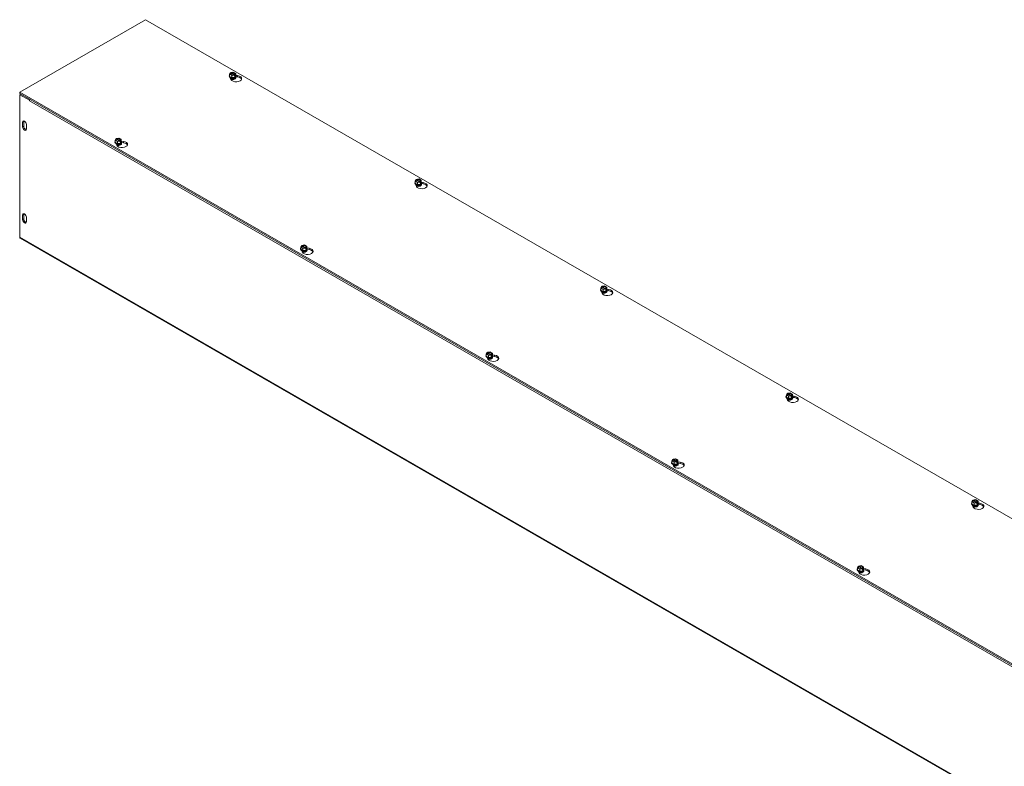
# Model space of a CAD drawing. Units: inches. Extents: x 7.6 to 90, y 2.8 to 55.7.
# Drawn here: x 72.2 to 81, y 46.4 to 53.1 of the extents above; entities that cross this region are included whole.
import ezdxf

# ---------------------------------------------------------------- set-up
doc = ezdxf.new("R2010")
doc.units = ezdxf.units.IN
doc.header["$LTSCALE"] = 5.5
doc.header["$MEASUREMENT"] = 0
doc.layers.add('Visible (ANSI)', color=7, linetype='Continuous', lineweight=5)
doc.layers.add('Visible Narrow (ANSI)', color=7, linetype='Continuous', lineweight=5)

msp = doc.modelspace()

# ---------------------------------------------------------------- linework, layer by layer
at = {"layer": 'Visible (ANSI)'}
for p, q in [((72.184, 52.4282), (73.3125, 53.0781)), ((73.3125, 53.0781), (89.98, 43.4799)), ((74.0666, 52.5702), (74.0666, 52.5719)), ((74.0699, 52.5876), (74.0765, 52.6018)), ((74.0899, 52.5761), (74.0699, 52.5876)), ((74.0699, 52.5692), (74.0699, 52.5876)), ((74.0899, 52.5576), (74.0699, 52.5692)), ((74.0814, 52.541), (74.0727, 52.5596)), ((74.079, 52.6004), (74.0765, 52.6018)), ((74.0795, 52.5519), (74.0795, 52.5525)), ((74.08, 52.6038), (74.1046, 52.6076)), ((74.08, 52.5991), (74.08, 52.6038)), ((74.08, 52.6038), (74.0824, 52.6024)), ((74.11, 52.5809), (74.081, 52.5976)), ((74.0845, 52.5996), (74.1135, 52.5829)), ((74.1146, 52.5799), (74.0899, 52.5761)), ((74.0899, 52.5576), (74.0899, 52.5761)), ((74.1173, 52.5618), (74.0899, 52.5576)), ((74.1046, 52.6076), (74.1246, 52.5961)), ((74.1146, 52.5799), (74.1121, 52.5813)), ((74.1146, 52.5703), (74.1146, 52.5799)), ((74.1146, 52.5743), (74.118, 52.5723)), ((74.1173, 52.5707), (74.1146, 52.5703)), ((74.115, 52.5519), (74.115, 52.5525)), ((74.1156, 52.5833), (74.118, 52.5819)), ((74.1246, 52.5776), (74.1173, 52.5618)), ((74.118, 52.5723), (74.1173, 52.5707)), ((74.1173, 52.5618), (74.1173, 52.5707)), ((74.1246, 52.5961), (74.118, 52.5819)), ((74.118, 52.5819), (74.118, 52.5723)), ((74.1246, 52.5776), (74.1246, 52.5961)), ((74.126, 52.578), (74.1415, 52.5757)), ((74.1415, 52.5638), (74.1271, 52.566)), ((74.128, 52.5702), (74.128, 52.5719)), ((88.8515, 42.83), (72.184, 52.4282)), ((72.184, 52.4163), (72.184, 52.4282)), ((72.184, 52.4163), (88.8515, 42.8181)), ((72.1942, 52.4104), (72.184, 52.4044)), ((72.184, 52.4044), (72.2708, 52.3545)), ((72.184, 51.1247), (72.184, 52.4044)), ((72.1942, 52.4104), (72.2751, 52.3638)), ((72.2708, 52.3545), (72.2714, 52.3549)), ((72.2708, 52.3494), (72.2708, 52.3545)), ((72.2708, 52.3494), (72.2708, 52.3494)), ((72.2708, 52.3494), (72.2708, 52.3494)), ((72.2708, 52.3494), (72.2708, 52.3494)), ((72.2097, 52.1168), (72.2097, 52.1569)), ((72.2199, 52.1629), (72.2199, 52.1227)), ((72.2444, 52.1369), (72.2444, 52.0968)), ((73.0418, 51.9956), (73.0484, 52.0098)), ((73.0508, 52.0084), (73.0484, 52.0098)), ((73.0518, 52.0118), (73.0765, 52.0156)), ((73.0518, 52.0118), (73.0543, 52.0104)), ((73.0518, 52.007), (73.0518, 52.0118)), ((73.0819, 51.9889), (73.0529, 52.0055)), ((73.0564, 52.0075), (73.0854, 51.9909)), ((73.0765, 52.0156), (73.0965, 52.004)), ((73.0965, 52.004), (73.0899, 51.9898)), ((73.0965, 51.9856), (73.0965, 52.004)), ((73.0385, 51.9781), (73.0385, 51.9799)), ((73.0618, 51.984), (73.0418, 51.9956)), ((73.0418, 51.9771), (73.0418, 51.9956)), ((73.0618, 51.9656), (73.0418, 51.9771)), ((73.0564, 51.9508), (73.0502, 51.9642)), ((73.0865, 51.9878), (73.0618, 51.984)), ((73.0618, 51.9656), (73.0618, 51.984)), ((73.0892, 51.9698), (73.0618, 51.9656)), ((73.0865, 51.9878), (73.084, 51.9893)), ((73.0865, 51.9782), (73.0865, 51.9878)), ((73.0899, 51.9802), (73.0865, 51.9822)), ((73.0892, 51.9786), (73.0865, 51.9782)), ((73.0869, 51.9598), (73.0869, 51.9604)), ((73.0875, 51.9913), (73.0899, 51.9898)), ((73.0965, 51.9856), (73.0892, 51.9698)), ((73.0899, 51.9802), (73.0892, 51.9786)), ((73.0892, 51.9698), (73.0892, 51.9786)), ((73.0899, 51.9898), (73.0899, 51.9802)), ((73.0965, 51.9885), (73.1166, 51.9854)), ((73.1166, 51.9736), (73.0997, 51.9762)), ((73.0998, 51.9781), (73.0998, 51.9799)), ((75.7333, 51.6104), (75.7333, 51.6121)), ((75.7366, 51.6278), (75.7432, 51.642)), ((75.7567, 51.6163), (75.7366, 51.6278)), ((75.7366, 51.6093), (75.7366, 51.6278)), ((75.7567, 51.5978), (75.7366, 51.6093)), ((75.7481, 51.5812), (75.7395, 51.5997)), ((75.7457, 51.6406), (75.7432, 51.642)), ((75.7462, 51.5921), (75.7462, 51.5927)), ((75.7467, 51.644), (75.7714, 51.6478)), ((75.7467, 51.6392), (75.7467, 51.644)), ((75.7467, 51.644), (75.7492, 51.6426)), ((75.7768, 51.6211), (75.7478, 51.6378)), ((75.7513, 51.6398), (75.7802, 51.6231)), ((75.7813, 51.6201), (75.7567, 51.6163)), ((75.7567, 51.5978), (75.7567, 51.6163)), ((75.7841, 51.602), (75.7567, 51.5978)), ((75.7714, 51.6478), (75.7914, 51.6363)), ((75.7813, 51.6201), (75.7789, 51.6215)), ((75.7813, 51.6104), (75.7813, 51.6201)), ((75.7813, 51.6144), (75.7848, 51.6124)), ((75.7841, 51.6109), (75.7813, 51.6104)), ((75.7818, 51.5921), (75.7818, 51.5927)), ((75.7823, 51.6235), (75.7848, 51.6221)), ((75.7914, 51.6178), (75.7841, 51.602)), ((75.7848, 51.6124), (75.7841, 51.6109)), ((75.7841, 51.602), (75.7841, 51.6109)), ((75.7914, 51.6363), (75.7848, 51.6221)), ((75.7848, 51.6221), (75.7848, 51.6124)), ((75.7914, 51.6178), (75.7914, 51.6363)), ((75.7928, 51.6182), (75.8083, 51.6158)), ((75.8083, 51.604), (75.7938, 51.6062)), ((75.7947, 51.6104), (75.7947, 51.6121)), ((72.2097, 51.2837), (72.2097, 51.3239)), ((72.2199, 51.3298), (72.2199, 51.2897)), ((72.2444, 51.3039), (72.2444, 51.2637)), ((88.8558, 41.5171), (72.1883, 51.1152)), ((74.7085, 51.0358), (74.7151, 51.05)), ((74.7286, 51.0242), (74.7085, 51.0358)), ((74.7085, 51.0173), (74.7085, 51.0358)), ((74.7176, 51.0485), (74.7151, 51.05)), ((74.7186, 51.052), (74.7432, 51.0558)), ((74.7186, 51.052), (74.7211, 51.0505)), ((74.7186, 51.0472), (74.7186, 51.052)), ((74.7487, 51.029), (74.7197, 51.0457)), ((74.7232, 51.0477), (74.7521, 51.031)), ((74.7432, 51.0558), (74.7633, 51.0442)), ((74.7542, 51.0314), (74.7567, 51.03)), ((74.7633, 51.0442), (74.7567, 51.03)), ((74.7567, 51.03), (74.7567, 51.0204)), ((74.7633, 51.0257), (74.7633, 51.0442)), ((74.7052, 51.0183), (74.7052, 51.02)), ((74.7286, 51.0058), (74.7085, 51.0173)), ((74.7232, 50.991), (74.717, 51.0044)), ((74.7532, 51.028), (74.7286, 51.0242)), ((74.7286, 51.0058), (74.7286, 51.0242)), ((74.756, 51.01), (74.7286, 51.0058)), ((74.7532, 51.028), (74.7507, 51.0294)), ((74.7532, 51.0184), (74.7532, 51.028)), ((74.7567, 51.0204), (74.7532, 51.0224)), ((74.756, 51.0188), (74.7532, 51.0184)), ((74.7537, 51), (74.7537, 51.0006)), ((74.7633, 51.0257), (74.756, 51.01)), ((74.7567, 51.0204), (74.756, 51.0188)), ((74.756, 51.01), (74.756, 51.0188)), ((74.7633, 51.0287), (74.7833, 51.0256)), ((74.7833, 51.0137), (74.7664, 51.0164)), ((74.7666, 51.0183), (74.7666, 51.02)), ((77.4034, 50.668), (77.41, 50.6822)), ((77.4125, 50.6808), (77.41, 50.6822)), ((77.4135, 50.6842), (77.4381, 50.688)), ((77.4135, 50.6794), (77.4135, 50.6842)), ((77.4135, 50.6842), (77.4159, 50.6828)), ((77.4435, 50.6613), (77.4146, 50.678)), ((77.418, 50.68), (77.447, 50.6633)), ((77.4381, 50.688), (77.4582, 50.6764)), ((77.4582, 50.6764), (77.4515, 50.6623)), ((77.4582, 50.658), (77.4582, 50.6764)), ((77.4001, 50.6505), (77.4001, 50.6523)), ((77.4234, 50.6564), (77.4034, 50.668)), ((77.4034, 50.6495), (77.4034, 50.668)), ((77.4234, 50.638), (77.4034, 50.6495)), ((77.4149, 50.6214), (77.4062, 50.6399)), ((77.413, 50.6322), (77.413, 50.6329)), ((77.4481, 50.6603), (77.4234, 50.6564)), ((77.4234, 50.638), (77.4234, 50.6564)), ((77.4508, 50.6422), (77.4234, 50.638)), ((77.4481, 50.6603), (77.4456, 50.6617)), ((77.4481, 50.6506), (77.4481, 50.6603)), ((77.4481, 50.6546), (77.4515, 50.6526)), ((77.4508, 50.651), (77.4481, 50.6506)), ((77.4485, 50.6322), (77.4485, 50.6329)), ((77.4491, 50.6637), (77.4515, 50.6623)), ((77.4582, 50.658), (77.4508, 50.6422)), ((77.4515, 50.6526), (77.4508, 50.651)), ((77.4508, 50.6422), (77.4508, 50.651)), ((77.4515, 50.6623), (77.4515, 50.6526)), ((77.4595, 50.6584), (77.475, 50.656)), ((77.475, 50.6441), (77.4606, 50.6464)), ((77.4615, 50.6505), (77.4615, 50.6523)), ((76.372, 50.0585), (76.372, 50.0602)), ((76.3753, 50.0759), (76.3819, 50.0901)), ((76.3953, 50.0644), (76.3753, 50.0759)), ((76.3753, 50.0575), (76.3753, 50.0759)), ((76.3953, 50.0459), (76.3753, 50.0575)), ((76.3843, 50.0887), (76.3819, 50.0901)), ((76.3853, 50.0921), (76.41, 50.0959)), ((76.3853, 50.0921), (76.3878, 50.0907)), ((76.3853, 50.0874), (76.3853, 50.0921)), ((76.4154, 50.0692), (76.3864, 50.0859)), ((76.3899, 50.0879), (76.4189, 50.0712)), ((76.42, 50.0682), (76.3953, 50.0644)), ((76.3953, 50.0459), (76.3953, 50.0644)), ((76.41, 50.0959), (76.43, 50.0844)), ((76.42, 50.0682), (76.4175, 50.0696)), ((76.42, 50.0586), (76.42, 50.0682)), ((76.4234, 50.0606), (76.42, 50.0626)), ((76.4227, 50.059), (76.42, 50.0586)), ((76.421, 50.0716), (76.4234, 50.0702)), ((76.43, 50.0659), (76.4227, 50.0502)), ((76.4234, 50.0606), (76.4227, 50.059)), ((76.4227, 50.0502), (76.4227, 50.059)), ((76.43, 50.0844), (76.4234, 50.0702)), ((76.4234, 50.0702), (76.4234, 50.0606)), ((76.43, 50.0659), (76.43, 50.0844)), ((76.43, 50.0689), (76.4501, 50.0658)), ((76.4334, 50.0585), (76.4334, 50.0602)), ((76.3899, 50.0312), (76.3837, 50.0446)), ((76.4227, 50.0502), (76.3953, 50.0459)), ((76.4204, 50.0402), (76.4204, 50.0408)), ((76.4501, 50.0539), (76.4332, 50.0565)), ((79.0701, 49.7082), (79.0767, 49.7224)), ((79.0902, 49.6966), (79.0701, 49.7082)), ((79.0701, 49.6897), (79.0701, 49.7082)), ((79.0792, 49.7209), (79.0767, 49.7224)), ((79.0802, 49.7244), (79.1049, 49.7282)), ((79.0802, 49.7196), (79.0802, 49.7244)), ((79.0802, 49.7244), (79.0827, 49.7229)), ((79.1103, 49.7015), (79.0813, 49.7181)), ((79.0848, 49.7201), (79.1137, 49.7035)), ((79.1049, 49.7282), (79.1249, 49.7166)), ((79.1158, 49.7039), (79.1183, 49.7024)), ((79.1249, 49.7166), (79.1183, 49.7024)), ((79.1249, 49.6982), (79.1249, 49.7166)), ((79.0668, 49.6907), (79.0668, 49.6924)), ((79.0902, 49.6782), (79.0701, 49.6897)), ((79.0816, 49.6616), (79.073, 49.6801)), ((79.0798, 49.6724), (79.0798, 49.673)), ((79.1148, 49.7004), (79.0902, 49.6966)), ((79.0902, 49.6782), (79.0902, 49.6966)), ((79.1176, 49.6824), (79.0902, 49.6782)), ((79.1148, 49.7004), (79.1124, 49.7019)), ((79.1148, 49.6908), (79.1148, 49.7004)), ((79.1148, 49.6948), (79.1183, 49.6928)), ((79.1176, 49.6912), (79.1148, 49.6908)), ((79.1153, 49.6724), (79.1153, 49.673)), ((79.1249, 49.6982), (79.1176, 49.6824)), ((79.1183, 49.6928), (79.1176, 49.6912)), ((79.1176, 49.6824), (79.1176, 49.6912)), ((79.1183, 49.7024), (79.1183, 49.6928)), ((79.1263, 49.6986), (79.1418, 49.6962)), ((79.1418, 49.6843), (79.1273, 49.6865)), ((79.1282, 49.6907), (79.1282, 49.6924)), ((78.0387, 49.0987), (78.0387, 49.1004)), ((78.042, 49.1161), (78.0486, 49.1303)), ((78.0621, 49.1046), (78.042, 49.1161)), ((78.042, 49.0977), (78.042, 49.1161)), ((78.0621, 49.0861), (78.042, 49.0977)), ((78.0511, 49.1289), (78.0486, 49.1303)), ((78.0567, 49.0714), (78.0505, 49.0848)), ((78.0521, 49.1323), (78.0767, 49.1361)), ((78.0521, 49.1323), (78.0546, 49.1309)), ((78.0521, 49.1276), (78.0521, 49.1323)), ((78.0822, 49.1094), (78.0532, 49.1261)), ((78.0567, 49.1281), (78.0856, 49.1114)), ((78.0867, 49.1084), (78.0621, 49.1046)), ((78.0621, 49.0861), (78.0621, 49.1046)), ((78.0895, 49.0903), (78.0621, 49.0861)), ((78.0767, 49.1361), (78.0968, 49.1246)), ((78.0867, 49.1084), (78.0843, 49.1098)), ((78.0867, 49.0987), (78.0867, 49.1084)), ((78.0902, 49.1007), (78.0867, 49.1027)), ((78.0895, 49.0992), (78.0867, 49.0987)), ((78.0877, 49.1118), (78.0902, 49.1104)), ((78.0968, 49.1061), (78.0895, 49.0903)), ((78.0902, 49.1007), (78.0895, 49.0992)), ((78.0895, 49.0903), (78.0895, 49.0992)), ((78.0968, 49.1246), (78.0902, 49.1104)), ((78.0902, 49.1104), (78.0902, 49.1007)), ((78.0968, 49.1061), (78.0968, 49.1246)), ((78.0968, 49.1091), (78.1168, 49.106)), ((78.1168, 49.0941), (78.0999, 49.0967)), ((78.1001, 49.0987), (78.1001, 49.1004)), ((78.0872, 49.0804), (78.0872, 49.081)), ((80.7336, 48.7309), (80.7336, 48.7326)), ((80.7369, 48.7484), (80.7435, 48.7626)), ((80.7569, 48.7368), (80.7369, 48.7484)), ((80.7369, 48.7299), (80.7369, 48.7484)), ((80.746, 48.7611), (80.7435, 48.7626)), ((80.747, 48.7645), (80.7716, 48.7684)), ((80.747, 48.7598), (80.747, 48.7645)), ((80.747, 48.7645), (80.7494, 48.7631)), ((80.777, 48.7416), (80.7481, 48.7583)), ((80.7515, 48.7603), (80.7805, 48.7436)), ((80.7816, 48.7406), (80.7569, 48.7368)), ((80.7569, 48.7183), (80.7569, 48.7368)), ((80.7716, 48.7684), (80.7917, 48.7568)), ((80.7816, 48.7406), (80.7791, 48.742)), ((80.7816, 48.731), (80.7816, 48.7406)), ((80.7816, 48.735), (80.7851, 48.733)), ((80.7843, 48.7314), (80.7816, 48.731)), ((80.7826, 48.744), (80.7851, 48.7426)), ((80.7917, 48.7383), (80.7843, 48.7226)), ((80.7851, 48.733), (80.7843, 48.7314)), ((80.7843, 48.7226), (80.7843, 48.7314)), ((80.7917, 48.7568), (80.7851, 48.7426)), ((80.7851, 48.7426), (80.7851, 48.733)), ((80.7917, 48.7383), (80.7917, 48.7568)), ((80.7931, 48.7388), (80.8085, 48.7364)), ((80.795, 48.7309), (80.795, 48.7326)), ((80.7569, 48.7183), (80.7369, 48.7299)), ((80.7484, 48.7017), (80.7397, 48.7203)), ((80.7465, 48.7126), (80.7465, 48.7132)), ((80.7843, 48.7226), (80.7569, 48.7183)), ((80.782, 48.7126), (80.782, 48.7132)), ((80.8085, 48.7245), (80.7941, 48.7267)), ((79.7055, 48.1389), (79.7055, 48.1406)), ((79.7088, 48.1563), (79.7154, 48.1705)), ((79.7288, 48.1448), (79.7088, 48.1563)), ((79.7088, 48.1378), (79.7088, 48.1563)), ((79.7288, 48.1263), (79.7088, 48.1378)), ((79.7178, 48.1691), (79.7154, 48.1705)), ((79.7235, 48.1115), (79.7172, 48.125)), ((79.7189, 48.1725), (79.7435, 48.1763)), ((79.7189, 48.1725), (79.7213, 48.1711)), ((79.7189, 48.1677), (79.7189, 48.1725)), ((79.7489, 48.1496), (79.7199, 48.1663)), ((79.7234, 48.1683), (79.7524, 48.1516)), ((79.7535, 48.1486), (79.7288, 48.1448)), ((79.7288, 48.1263), (79.7288, 48.1448)), ((79.7562, 48.1305), (79.7288, 48.1263)), ((79.7435, 48.1763), (79.7635, 48.1648)), ((79.7535, 48.1486), (79.751, 48.15)), ((79.7535, 48.1389), (79.7535, 48.1486)), ((79.7569, 48.1409), (79.7535, 48.1429)), ((79.7562, 48.1394), (79.7535, 48.1389)), ((79.7539, 48.1205), (79.7539, 48.1212)), ((79.7545, 48.152), (79.7569, 48.1506)), ((79.7635, 48.1463), (79.7562, 48.1305)), ((79.7569, 48.1409), (79.7562, 48.1394)), ((79.7562, 48.1305), (79.7562, 48.1394)), ((79.7635, 48.1648), (79.7569, 48.1506)), ((79.7569, 48.1506), (79.7569, 48.1409)), ((79.7635, 48.1463), (79.7635, 48.1648)), ((79.7635, 48.1493), (79.7836, 48.1462)), ((79.7836, 48.1343), (79.7667, 48.1369)), ((79.7669, 48.1389), (79.7669, 48.1406))]:
    msp.add_line(p, q, dxfattribs=at)
for centre, major_axis, ratio, start_param, end_param in [((74.0973, 52.5719), (0.0307, 0), 0.575862, 2.673176, 6.751602), ((74.0973, 52.5702), (-0.0307, 0), 0.575862, 0, 3.141593), ((74.0973, 52.5734), (-0.0284, 0), 0.575862, 6.021386, 6.544985), ((74.0973, 52.5734), (-0.0284, 0), 0.575862, 0.261799, 1.308997), ((74.0973, 52.5919), (-0.0236, 0), 0.575862, 5.602143, 8.535024), ((74.0973, 52.5903), (-0.0206, 0), 0.575862, 5.617118, 8.520049), ((74.0973, 52.5525), (-0.0178, 0), 0.575862, 6.068588, 7.615045), ((74.0973, 52.5519), (-0.0178, 0), 0.575862, 0, 0.933518), ((74.0973, 52.5569), (-0.0178, 0), 0.575862, 0.110761, 3.030832), ((74.0973, 52.5575), (0.0178, 0), 0.575862, 3.320836, 6.103942), ((74.1288, 52.5483), (0.0491, 0), 0.575862, 3.403392, 7.592182), ((74.0973, 52.5487), (-0.0158, 0), 0.575862, 0.196496, 0.430079), ((74.0973, 52.5919), (0.0236, 0), 0.575862, 5.602143, 8.535024), ((74.0973, 52.5903), (0.0206, 0), 0.575862, 5.617118, 8.520049), ((74.0973, 52.5618), (0.0178, 0), 0.575862, 4.083117, 5.341661), ((74.0973, 52.5734), (0.0284, 0), 0.575862, 4.45059, 5.497787), ((74.0973, 52.5625), (-0.0178, 0), 0.575862, 1.213684, 1.927908), ((74.0973, 52.5525), (0.0178, 0), 0.575862, 4.951326, 6.497783), ((74.0973, 52.5519), (0.0178, 0), 0.575862, 5.349667, 6.283185), ((74.0973, 52.5487), (0.0158, 0), 0.575862, 5.853106, 6.086689), ((74.0973, 52.5734), (0.0284, 0), 0.575862, 5.497787, 6.544985), ((74.1288, 52.5365), (0.0491, 0), 0.575862, 0.211692, 1.308997), ((72.2854, 52.3578), (0.0103, 0.0179), 0.578093, 1.568062, 2.354261), ((72.227, 52.1469), (-0.0123, 0.0213), 0.578093, 3.928925, 7.070517), ((72.227, 52.1068), (0.0123, -0.0213), 0.578093, 3.928925, 7.070517), ((72.2373, 52.1529), (0.0123, -0.0213), 0.578093, 3.572615, 3.928925), ((72.2373, 52.1127), (0.0123, -0.0213), 0.578093, 3.928925, 5.852163), ((73.0692, 51.9998), (-0.0236, 0), 0.575862, 5.602143, 8.535024), ((73.0692, 51.9982), (-0.0206, 0), 0.575862, 5.617118, 8.520049), ((73.0692, 51.9998), (0.0236, 0), 0.575862, 5.602143, 8.535024), ((73.0692, 51.9982), (0.0206, 0), 0.575862, 5.617118, 8.520049), ((73.0692, 51.9799), (0.0307, 0), 0.575862, 2.673176, 6.751602), ((73.0692, 51.9781), (-0.0307, 0), 0.575862, 0, 3.141593), ((73.0692, 51.9813), (-0.0284, 0), 0.575862, 6.021386, 6.544985), ((73.0692, 51.9813), (-0.0284, 0), 0.575862, 0.261799, 1.308997), ((73.0692, 51.9648), (-0.0178, 0), 0.575862, 0.110761, 3.030832), ((73.0692, 51.9604), (-0.0178, 0), 0.575862, 6.068588, 6.181628), ((73.0692, 51.9654), (0.0178, 0), 0.575862, 3.320836, 6.103942), ((73.0692, 51.9604), (-0.0178, 0), 0.575862, 0.625156, 1.33186), ((73.0692, 51.9598), (0.0178, 0), 0.575862, 3.80875, 4.075111), ((73.1039, 51.9581), (0.0491, 0), 0.575862, 3.403392, 7.592182), ((73.0692, 51.9698), (0.0178, 0), 0.575862, 4.083117, 5.341661), ((73.0692, 51.9813), (0.0284, 0), 0.575862, 4.45059, 5.497787), ((73.0692, 51.9704), (-0.0178, 0), 0.575862, 1.213684, 1.927908), ((73.0692, 51.9604), (0.0178, 0), 0.575862, 4.951326, 6.497783), ((73.0692, 51.9598), (0.0178, 0), 0.575862, 5.349667, 6.283185), ((73.0692, 51.9566), (0.0158, 0), 0.575862, 5.853106, 6.086689), ((73.0692, 51.9813), (0.0284, 0), 0.575862, 5.497787, 6.544985), ((73.1039, 51.9462), (0.0491, 0), 0.575862, 0.211692, 1.308997), ((75.764, 51.6121), (0.0307, 0), 0.575862, 2.673176, 6.751602), ((75.764, 51.6104), (-0.0307, 0), 0.575862, 0, 3.141593), ((75.764, 51.6136), (-0.0284, 0), 0.575862, 6.021386, 6.544985), ((75.764, 51.6136), (-0.0284, 0), 0.575862, 0.261799, 1.308997), ((75.764, 51.632), (-0.0236, 0), 0.575862, 5.602143, 8.535024), ((75.764, 51.6304), (-0.0206, 0), 0.575862, 5.617118, 8.520049), ((75.764, 51.5927), (-0.0178, 0), 0.575862, 6.068588, 7.615045), ((75.764, 51.5921), (-0.0178, 0), 0.575862, 0, 0.933518), ((75.764, 51.597), (-0.0178, 0), 0.575862, 0.110761, 3.030832), ((75.764, 51.5977), (0.0178, 0), 0.575862, 3.320836, 6.103942), ((75.7955, 51.5885), (0.0491, 0), 0.575862, 3.403392, 7.592182), ((75.764, 51.5888), (-0.0158, 0), 0.575862, 0.196496, 0.430079), ((75.764, 51.632), (0.0236, 0), 0.575862, 5.602143, 8.535024), ((75.764, 51.6304), (0.0206, 0), 0.575862, 5.617118, 8.520049), ((75.764, 51.602), (0.0178, 0), 0.575862, 4.083117, 5.341661), ((75.764, 51.6136), (0.0284, 0), 0.575862, 4.45059, 5.497787), ((75.764, 51.6026), (-0.0178, 0), 0.575862, 1.213684, 1.927908), ((75.764, 51.5927), (0.0178, 0), 0.575862, 4.951326, 6.497783), ((75.764, 51.5921), (0.0178, 0), 0.575862, 5.349667, 6.283185), ((75.764, 51.5888), (0.0158, 0), 0.575862, 5.853106, 6.086689), ((75.764, 51.6136), (0.0284, 0), 0.575862, 5.497787, 6.544985), ((75.7955, 51.5766), (0.0491, 0), 0.575862, 0.211692, 1.308997), ((72.227, 51.3139), (-0.0123, 0.0213), 0.578093, 3.928925, 7.070517), ((72.2373, 51.3198), (0.0123, -0.0213), 0.578093, 3.572615, 3.928925), ((72.227, 51.2737), (0.0123, -0.0213), 0.578093, 3.928925, 7.070517), ((72.2373, 51.2797), (0.0123, -0.0213), 0.578093, 3.928925, 5.852163), ((72.1986, 51.1332), (-0.0103, -0.0179), 0.578093, 5.495853, 6.283185), ((74.7359, 51.04), (-0.0236, 0), 0.575862, 5.602143, 8.535024), ((74.7359, 51.0384), (-0.0206, 0), 0.575862, 5.617118, 8.520049), ((74.7359, 51.04), (0.0236, 0), 0.575862, 5.602143, 8.535024), ((74.7359, 51.0384), (0.0206, 0), 0.575862, 5.617118, 8.520049), ((74.7359, 51.02), (0.0307, 0), 0.575862, 2.673176, 6.751602), ((74.7359, 51.0183), (-0.0307, 0), 0.575862, 0, 3.141593), ((74.7359, 51.0215), (-0.0284, 0), 0.575862, 6.021386, 6.544985), ((74.7359, 51.0215), (-0.0284, 0), 0.575862, 0.261799, 1.308997), ((74.7359, 51.0006), (-0.0178, 0), 0.575862, 6.068588, 6.181628), ((74.7359, 51.005), (-0.0178, 0), 0.575862, 0.110761, 3.030832), ((74.7359, 51.0056), (0.0178, 0), 0.575862, 3.320836, 6.103942), ((74.7359, 51.0006), (-0.0178, 0), 0.575862, 0.625156, 1.33186), ((74.7359, 51), (0.0178, 0), 0.575862, 3.80875, 4.075111), ((74.7706, 50.9983), (0.0491, 0), 0.575862, 3.403392, 7.592182), ((74.7359, 51.01), (0.0178, 0), 0.575862, 4.083117, 5.341661), ((74.7359, 51.0215), (0.0284, 0), 0.575862, 4.45059, 5.497787), ((74.7359, 51.0106), (-0.0178, 0), 0.575862, 1.213684, 1.927908), ((74.7359, 51.0006), (0.0178, 0), 0.575862, 4.951326, 6.497783), ((74.7359, 51), (0.0178, 0), 0.575862, 5.349667, 6.283185), ((74.7359, 50.9968), (0.0158, 0), 0.575862, 5.853106, 6.086689), ((74.7359, 51.0215), (0.0284, 0), 0.575862, 5.497787, 6.544985), ((74.7706, 50.9864), (0.0491, 0), 0.575862, 0.211692, 1.308997), ((77.4308, 50.6722), (-0.0236, 0), 0.575862, 5.602143, 8.535024), ((77.4308, 50.6706), (-0.0206, 0), 0.575862, 5.617118, 8.520049), ((77.4308, 50.6722), (0.0236, 0), 0.575862, 5.602143, 8.535024), ((77.4308, 50.6706), (0.0206, 0), 0.575862, 5.617118, 8.520049), ((77.4308, 50.6523), (0.0307, 0), 0.575862, 2.673176, 6.751602), ((77.4308, 50.6505), (-0.0307, 0), 0.575862, 0, 3.141593), ((77.4308, 50.6538), (-0.0284, 0), 0.575862, 6.021386, 6.544985), ((77.4308, 50.6538), (-0.0284, 0), 0.575862, 0.261799, 1.308997), ((77.4308, 50.6329), (-0.0178, 0), 0.575862, 6.068588, 7.615045), ((77.4308, 50.6322), (-0.0178, 0), 0.575862, 0, 0.933518), ((77.4308, 50.6372), (-0.0178, 0), 0.575862, 0.110761, 3.030832), ((77.4308, 50.6378), (0.0178, 0), 0.575862, 3.320836, 6.103942), ((77.4623, 50.6287), (0.0491, 0), 0.575862, 3.403392, 7.592182), ((77.4308, 50.629), (-0.0158, 0), 0.575862, 0.196496, 0.430079), ((77.4308, 50.6422), (0.0178, 0), 0.575862, 4.083117, 5.341661), ((77.4308, 50.6538), (0.0284, 0), 0.575862, 4.45059, 5.497787), ((77.4308, 50.6428), (-0.0178, 0), 0.575862, 1.213684, 1.927908), ((77.4308, 50.6329), (0.0178, 0), 0.575862, 4.951326, 6.497783), ((77.4308, 50.6322), (0.0178, 0), 0.575862, 5.349667, 6.283185), ((77.4308, 50.629), (0.0158, 0), 0.575862, 5.853106, 6.086689), ((77.4308, 50.6538), (0.0284, 0), 0.575862, 5.497787, 6.544985), ((77.4623, 50.6168), (0.0491, 0), 0.575862, 0.211692, 1.308997), ((76.4027, 50.0602), (0.0307, 0), 0.575862, 2.673176, 6.751602), ((76.4027, 50.0585), (-0.0307, 0), 0.575862, 0, 3.141593), ((76.4027, 50.0617), (-0.0284, 0), 0.575862, 6.021386, 6.544985), ((76.4027, 50.0617), (-0.0284, 0), 0.575862, 0.261799, 1.308997), ((76.4027, 50.0802), (-0.0236, 0), 0.575862, 5.602143, 8.535024), ((76.4027, 50.0786), (-0.0206, 0), 0.575862, 5.617118, 8.520049), ((76.4027, 50.0802), (0.0236, 0), 0.575862, 5.602143, 8.535024), ((76.4027, 50.0786), (0.0206, 0), 0.575862, 5.617118, 8.520049), ((76.4374, 50.0385), (0.0491, 0), 0.575862, 3.403392, 7.592182), ((76.4027, 50.0617), (0.0284, 0), 0.575862, 5.497787, 6.544985), ((76.4027, 50.0452), (-0.0178, 0), 0.575862, 0.110761, 3.030832), ((76.4027, 50.0408), (-0.0178, 0), 0.575862, 6.068588, 6.181628), ((76.4027, 50.0458), (0.0178, 0), 0.575862, 3.320836, 6.103942), ((76.4027, 50.0408), (-0.0178, 0), 0.575862, 0.625156, 1.33186), ((76.4027, 50.0402), (0.0178, 0), 0.575862, 3.80875, 4.075111), ((76.4027, 50.0501), (0.0178, 0), 0.575862, 4.083117, 5.341661), ((76.4027, 50.0617), (0.0284, 0), 0.575862, 4.45059, 5.497787), ((76.4027, 50.0508), (-0.0178, 0), 0.575862, 1.213684, 1.927908), ((76.4027, 50.0408), (0.0178, 0), 0.575862, 4.951326, 6.497783), ((76.4027, 50.0402), (0.0178, 0), 0.575862, 5.349667, 6.283185), ((76.4027, 50.037), (0.0158, 0), 0.575862, 5.853106, 6.086689), ((76.4374, 50.0266), (0.0491, 0), 0.575862, 0.211692, 1.308997), ((79.0975, 49.7124), (-0.0236, 0), 0.575862, 5.602143, 8.535024), ((79.0975, 49.7108), (-0.0206, 0), 0.575862, 5.617118, 8.520049), ((79.0975, 49.7124), (0.0236, 0), 0.575862, 5.602143, 8.535024), ((79.0975, 49.7108), (0.0206, 0), 0.575862, 5.617118, 8.520049), ((79.0975, 49.6924), (0.0307, 0), 0.575862, 2.673176, 6.751602), ((79.0975, 49.6907), (-0.0307, 0), 0.575862, 0, 3.141593), ((79.0975, 49.6939), (-0.0284, 0), 0.575862, 6.021386, 6.544985), ((79.0975, 49.6939), (-0.0284, 0), 0.575862, 0.261799, 1.308997), ((79.0975, 49.673), (-0.0178, 0), 0.575862, 6.068588, 7.615045), ((79.0975, 49.6724), (-0.0178, 0), 0.575862, 0, 0.933518), ((79.0975, 49.6774), (-0.0178, 0), 0.575862, 0.110761, 3.030832), ((79.0975, 49.678), (0.0178, 0), 0.575862, 3.320836, 6.103942), ((79.129, 49.6689), (0.0491, 0), 0.575862, 3.403392, 7.592182), ((79.0975, 49.6692), (-0.0158, 0), 0.575862, 0.196496, 0.430079), ((79.0975, 49.6824), (0.0178, 0), 0.575862, 4.083117, 5.341661), ((79.0975, 49.6939), (0.0284, 0), 0.575862, 4.45059, 5.497787), ((79.0975, 49.683), (-0.0178, 0), 0.575862, 1.213684, 1.927908), ((79.0975, 49.673), (0.0178, 0), 0.575862, 4.951326, 6.497783), ((79.0975, 49.6724), (0.0178, 0), 0.575862, 5.349667, 6.283185), ((79.0975, 49.6692), (0.0158, 0), 0.575862, 5.853106, 6.086689), ((79.0975, 49.6939), (0.0284, 0), 0.575862, 5.497787, 6.544985), ((79.129, 49.657), (0.0491, 0), 0.575862, 0.211692, 1.308997), ((78.0694, 49.1004), (0.0307, 0), 0.575862, 2.673176, 6.751602), ((78.0694, 49.0987), (-0.0307, 0), 0.575862, 0, 3.141593), ((78.0694, 49.1019), (-0.0284, 0), 0.575862, 6.021386, 6.544985), ((78.0694, 49.1019), (-0.0284, 0), 0.575862, 0.261799, 1.308997), ((78.0694, 49.1204), (-0.0236, 0), 0.575862, 5.602143, 8.535024), ((78.0694, 49.1187), (-0.0206, 0), 0.575862, 5.617118, 8.520049), ((78.0694, 49.0853), (-0.0178, 0), 0.575862, 0.110761, 3.030832), ((78.0694, 49.086), (0.0178, 0), 0.575862, 3.320836, 6.103942), ((78.0694, 49.1204), (0.0236, 0), 0.575862, 5.602143, 8.535024), ((78.0694, 49.1187), (0.0206, 0), 0.575862, 5.617118, 8.520049), ((78.1041, 49.0787), (0.0491, 0), 0.575862, 3.403392, 7.592182), ((78.0694, 49.1019), (0.0284, 0), 0.575862, 4.45059, 5.497787), ((78.0694, 49.1019), (0.0284, 0), 0.575862, 5.497787, 6.544985), ((78.1041, 49.0668), (0.0491, 0), 0.575862, 0.211692, 1.308997), ((78.0694, 49.081), (-0.0178, 0), 0.575862, 6.068588, 6.181628), ((78.0694, 49.081), (-0.0178, 0), 0.575862, 0.625156, 1.33186), ((78.0694, 49.0804), (0.0178, 0), 0.575862, 3.80875, 4.075111), ((78.0694, 49.0903), (0.0178, 0), 0.575862, 4.083117, 5.341661), ((78.0694, 49.0909), (-0.0178, 0), 0.575862, 1.213684, 1.927908), ((78.0694, 49.081), (0.0178, 0), 0.575862, 4.951326, 6.497783), ((78.0694, 49.0804), (0.0178, 0), 0.575862, 5.349667, 6.283185), ((78.0694, 49.0772), (0.0158, 0), 0.575862, 5.853106, 6.086689), ((80.7643, 48.7326), (0.0307, 0), 0.575862, 2.673176, 6.751602), ((80.7643, 48.7309), (-0.0307, 0), 0.575862, 0, 3.141593), ((80.7643, 48.7341), (-0.0284, 0), 0.575862, 6.021386, 6.544985), ((80.7643, 48.7526), (-0.0236, 0), 0.575862, 5.602143, 8.535024), ((80.7643, 48.751), (-0.0206, 0), 0.575862, 5.617118, 8.520049), ((80.7958, 48.7091), (0.0491, 0), 0.575862, 3.403392, 7.592182), ((80.7643, 48.7526), (0.0236, 0), 0.575862, 5.602143, 8.535024), ((80.7643, 48.751), (0.0206, 0), 0.575862, 5.617118, 8.520049), ((80.7643, 48.7341), (0.0284, 0), 0.575862, 5.497787, 6.544985), ((80.7643, 48.7341), (-0.0284, 0), 0.575862, 0.261799, 1.308997), ((80.7643, 48.7132), (-0.0178, 0), 0.575862, 6.068588, 7.615045), ((80.7643, 48.7126), (-0.0178, 0), 0.575862, 0, 0.933518), ((80.7643, 48.7176), (-0.0178, 0), 0.575862, 0.110761, 3.030832), ((80.7643, 48.7182), (0.0178, 0), 0.575862, 3.320836, 6.103942), ((80.7643, 48.7094), (-0.0158, 0), 0.575862, 0.196496, 0.430079), ((80.7643, 48.7226), (0.0178, 0), 0.575862, 4.083117, 5.341661), ((80.7643, 48.7341), (0.0284, 0), 0.575862, 4.45059, 5.497787), ((80.7643, 48.7232), (-0.0178, 0), 0.575862, 1.213684, 1.927908), ((80.7643, 48.7132), (0.0178, 0), 0.575862, 4.951326, 6.497783), ((80.7643, 48.7126), (0.0178, 0), 0.575862, 5.349667, 6.283185), ((80.7643, 48.7094), (0.0158, 0), 0.575862, 5.853106, 6.086689), ((80.7958, 48.6972), (0.0491, 0), 0.575862, 0.211692, 1.308997), ((79.7362, 48.1406), (0.0307, 0), 0.575862, 2.673176, 6.751602), ((79.7362, 48.1389), (-0.0307, 0), 0.575862, 0, 3.141593), ((79.7362, 48.1421), (-0.0284, 0), 0.575862, 6.021386, 6.544985), ((79.7362, 48.1421), (-0.0284, 0), 0.575862, 0.261799, 1.308997), ((79.7362, 48.1605), (-0.0236, 0), 0.575862, 5.602143, 8.535024), ((79.7362, 48.1589), (-0.0206, 0), 0.575862, 5.617118, 8.520049), ((79.7362, 48.1255), (-0.0178, 0), 0.575862, 0.110761, 3.030832), ((79.7362, 48.1212), (-0.0178, 0), 0.575862, 6.068588, 6.181628), ((79.7362, 48.1262), (0.0178, 0), 0.575862, 3.320836, 6.103942), ((79.7362, 48.1605), (0.0236, 0), 0.575862, 5.602143, 8.535024), ((79.7362, 48.1212), (-0.0178, 0), 0.575862, 0.625156, 1.33186), ((79.7362, 48.1205), (0.0178, 0), 0.575862, 3.80875, 4.075111), ((79.7362, 48.1589), (0.0206, 0), 0.575862, 5.617118, 8.520049), ((79.7709, 48.1189), (0.0491, 0), 0.575862, 3.403392, 7.592182), ((79.7362, 48.1305), (0.0178, 0), 0.575862, 4.083117, 5.341661), ((79.7362, 48.1421), (0.0284, 0), 0.575862, 4.45059, 5.497787), ((79.7362, 48.1311), (-0.0178, 0), 0.575862, 1.213684, 1.927908), ((79.7362, 48.1212), (0.0178, 0), 0.575862, 4.951326, 6.497783), ((79.7362, 48.1205), (0.0178, 0), 0.575862, 5.349667, 6.283185), ((79.7362, 48.1173), (0.0158, 0), 0.575862, 5.853106, 6.086689), ((79.7362, 48.1421), (0.0284, 0), 0.575862, 5.497787, 6.544985), ((79.7709, 48.107), (0.0491, 0), 0.575862, 0.211692, 1.308997)]:
    msp.add_ellipse(centre, major_axis=major_axis, ratio=ratio, start_param=start_param, end_param=end_param, dxfattribs=at)
for points, knots in [([(74.1195, 52.5501), (74.1188, 52.5491), (74.1177, 52.5481), (74.1148, 52.5462), (74.1131, 52.5454), (74.1092, 52.5439), (74.1069, 52.5434), (74.1022, 52.5426), (74.0996, 52.5423), (74.0945, 52.5424), (74.0919, 52.5426), (74.0871, 52.5435), (74.0849, 52.5441), (74.0813, 52.5455), (74.0798, 52.5462), (74.0786, 52.547)], [5.924178, 5.924178, 5.924178, 5.924178, 6.220916, 6.220916, 6.499364, 6.499364, 6.784553, 6.784553, 7.076267, 7.076267, 7.370257, 7.370257, 7.66168, 7.66168, 7.900368, 7.900368, 7.900368, 7.900368]), ([(73.0914, 51.958), (73.0907, 51.9571), (73.0896, 51.9561), (73.0867, 51.9542), (73.085, 51.9533), (73.081, 51.9519), (73.0788, 51.9513), (73.074, 51.9505), (73.0715, 51.9503), (73.0664, 51.9503), (73.0638, 51.9506), (73.0594, 51.9514), (73.0574, 51.9519), (73.0557, 51.9525)], [5.924178, 5.924178, 5.924178, 5.924178, 6.220916, 6.220916, 6.499364, 6.499364, 6.784553, 6.784553, 7.076267, 7.076267, 7.370257, 7.370257, 7.619041, 7.619041, 7.619041, 7.619041]), ([(75.7863, 51.5903), (75.7855, 51.5893), (75.7844, 51.5883), (75.7816, 51.5864), (75.7798, 51.5856), (75.7759, 51.5841), (75.7737, 51.5835), (75.7689, 51.5827), (75.7664, 51.5825), (75.7613, 51.5826), (75.7587, 51.5828), (75.7539, 51.5836), (75.7516, 51.5843), (75.748, 51.5857), (75.7466, 51.5864), (75.7453, 51.5872)], [5.924178, 5.924178, 5.924178, 5.924178, 6.220916, 6.220916, 6.499364, 6.499364, 6.784553, 6.784553, 7.076267, 7.076267, 7.370257, 7.370257, 7.66168, 7.66168, 7.900368, 7.900368, 7.900368, 7.900368]), ([(74.7582, 50.9982), (74.7574, 50.9973), (74.7563, 50.9963), (74.7534, 50.9944), (74.7517, 50.9935), (74.7478, 50.9921), (74.7456, 50.9915), (74.7408, 50.9907), (74.7382, 50.9905), (74.7331, 50.9905), (74.7306, 50.9907), (74.7261, 50.9915), (74.7242, 50.992), (74.7224, 50.9927)], [5.924178, 5.924178, 5.924178, 5.924178, 6.220916, 6.220916, 6.499364, 6.499364, 6.784553, 6.784553, 7.076267, 7.076267, 7.370257, 7.370257, 7.619041, 7.619041, 7.619041, 7.619041]), ([(77.453, 50.6305), (77.4523, 50.6295), (77.4512, 50.6285), (77.4483, 50.6266), (77.4466, 50.6258), (77.4427, 50.6243), (77.4404, 50.6237), (77.4357, 50.6229), (77.4331, 50.6227), (77.428, 50.6227), (77.4254, 50.623), (77.4206, 50.6238), (77.4184, 50.6245), (77.4148, 50.6259), (77.4133, 50.6266), (77.4121, 50.6274)], [5.924178, 5.924178, 5.924178, 5.924178, 6.220916, 6.220916, 6.499364, 6.499364, 6.784553, 6.784553, 7.076267, 7.076267, 7.370257, 7.370257, 7.66168, 7.66168, 7.900368, 7.900368, 7.900368, 7.900368]), ([(76.4249, 50.0384), (76.4242, 50.0375), (76.4231, 50.0364), (76.4202, 50.0346), (76.4185, 50.0337), (76.4146, 50.0323), (76.4123, 50.0317), (76.4075, 50.0309), (76.405, 50.0307), (76.3999, 50.0307), (76.3973, 50.0309), (76.3929, 50.0317), (76.3909, 50.0322), (76.3892, 50.0328)], [5.924178, 5.924178, 5.924178, 5.924178, 6.220916, 6.220916, 6.499364, 6.499364, 6.784553, 6.784553, 7.076267, 7.076267, 7.370257, 7.370257, 7.619041, 7.619041, 7.619041, 7.619041]), ([(79.1198, 49.6706), (79.119, 49.6697), (79.1179, 49.6687), (79.1151, 49.6668), (79.1133, 49.6659), (79.1094, 49.6645), (79.1072, 49.6639), (79.1024, 49.6631), (79.0999, 49.6629), (79.0948, 49.6629), (79.0922, 49.6631), (79.0874, 49.664), (79.0851, 49.6646), (79.0815, 49.666), (79.0801, 49.6668), (79.0788, 49.6675)], [5.924178, 5.924178, 5.924178, 5.924178, 6.220916, 6.220916, 6.499364, 6.499364, 6.784553, 6.784553, 7.076267, 7.076267, 7.370257, 7.370257, 7.66168, 7.66168, 7.900368, 7.900368, 7.900368, 7.900368]), ([(78.0917, 49.0786), (78.0909, 49.0776), (78.0898, 49.0766), (78.0869, 49.0747), (78.0852, 49.0739), (78.0813, 49.0724), (78.0791, 49.0719), (78.0743, 49.071), (78.0718, 49.0708), (78.0666, 49.0709), (78.0641, 49.0711), (78.0596, 49.0719), (78.0577, 49.0724), (78.0559, 49.073)], [5.924178, 5.924178, 5.924178, 5.924178, 6.220916, 6.220916, 6.499364, 6.499364, 6.784553, 6.784553, 7.076267, 7.076267, 7.370257, 7.370257, 7.619041, 7.619041, 7.619041, 7.619041]), ([(80.7865, 48.7108), (80.7858, 48.7099), (80.7847, 48.7088), (80.7818, 48.707), (80.7801, 48.7061), (80.7762, 48.7047), (80.7739, 48.7041), (80.7692, 48.7033), (80.7666, 48.7031), (80.7615, 48.7031), (80.7589, 48.7033), (80.7541, 48.7042), (80.7519, 48.7048), (80.7483, 48.7062), (80.7468, 48.707), (80.7456, 48.7077)], [5.924178, 5.924178, 5.924178, 5.924178, 6.220916, 6.220916, 6.499364, 6.499364, 6.784553, 6.784553, 7.076267, 7.076267, 7.370257, 7.370257, 7.66168, 7.66168, 7.900368, 7.900368, 7.900368, 7.900368]), ([(79.7584, 48.1188), (79.7577, 48.1178), (79.7566, 48.1168), (79.7537, 48.1149), (79.752, 48.1141), (79.7481, 48.1126), (79.7458, 48.112), (79.741, 48.1112), (79.7385, 48.111), (79.7334, 48.111), (79.7308, 48.1113), (79.7264, 48.1121), (79.7244, 48.1126), (79.7227, 48.1132)], [5.924178, 5.924178, 5.924178, 5.924178, 6.220916, 6.220916, 6.499364, 6.499364, 6.784553, 6.784553, 7.076267, 7.076267, 7.370257, 7.370257, 7.619041, 7.619041, 7.619041, 7.619041])]:
    msp.add_open_spline(points, degree=3, knots=knots, dxfattribs=at)
for points, weights in [([(74.081, 52.5976), (74.0801, 52.5989), (74.079, 52.6004)], [1, 1.00225775035, 1]), ([(74.0824, 52.6024), (74.0835, 52.6009), (74.0845, 52.5996)], [1, 1.00225775038, 1]), ([(74.1121, 52.5813), (74.111, 52.5811), (74.11, 52.5809)], [1, 1.00225775035, 1]), ([(74.1135, 52.5829), (74.1145, 52.5831), (74.1156, 52.5833)], [1, 1.00225775031, 1]), ([(73.0529, 52.0055), (73.052, 52.0069), (73.0508, 52.0084)], [1, 1.00225775031, 1]), ([(73.0543, 52.0104), (73.0554, 52.0089), (73.0564, 52.0075)], [1, 1.00225775035, 1]), ([(73.084, 51.9893), (73.0829, 51.989), (73.0819, 51.9889)], [1, 1.00225775038, 1]), ([(73.0854, 51.9909), (73.0864, 51.991), (73.0875, 51.9913)], [1, 1.00225775035, 1]), ([(75.7478, 51.6378), (75.7468, 51.6391), (75.7457, 51.6406)], [1, 1.00225775035, 1]), ([(75.7492, 51.6426), (75.7503, 51.6411), (75.7513, 51.6398)], [1, 1.00225775038, 1]), ([(75.7789, 51.6215), (75.7777, 51.6213), (75.7768, 51.6211)], [1, 1.00225775035, 1]), ([(75.7802, 51.6231), (75.7812, 51.6233), (75.7823, 51.6235)], [1, 1.00225775031, 1]), ([(74.7197, 51.0457), (74.7187, 51.047), (74.7176, 51.0485)], [1, 1.00225775031, 1]), ([(74.7211, 51.0505), (74.7222, 51.049), (74.7232, 51.0477)], [1, 1.00225775035, 1]), ([(74.7521, 51.031), (74.7531, 51.0312), (74.7542, 51.0314)], [1, 1.00225775035, 1]), ([(74.7507, 51.0294), (74.7496, 51.0292), (74.7487, 51.029)], [1, 1.00225775038, 1]), ([(77.4146, 50.678), (77.4136, 50.6793), (77.4125, 50.6808)], [1, 1.00225775035, 1]), ([(77.4159, 50.6828), (77.417, 50.6813), (77.418, 50.68)], [1, 1.00225775038, 1]), ([(77.4456, 50.6617), (77.4445, 50.6615), (77.4435, 50.6613)], [1, 1.00225775035, 1]), ([(77.447, 50.6633), (77.448, 50.6635), (77.4491, 50.6637)], [1, 1.00225775031, 1]), ([(76.3864, 50.0859), (76.3855, 50.0872), (76.3843, 50.0887)], [1, 1.00225775031, 1]), ([(76.3878, 50.0907), (76.3889, 50.0892), (76.3899, 50.0879)], [1, 1.00225775035, 1]), ([(76.4175, 50.0696), (76.4164, 50.0694), (76.4154, 50.0692)], [1, 1.00225775038, 1]), ([(76.4189, 50.0712), (76.4199, 50.0714), (76.421, 50.0716)], [1, 1.00225775035, 1]), ([(79.0813, 49.7181), (79.0803, 49.7194), (79.0792, 49.7209)], [1, 1.00225775035, 1]), ([(79.0827, 49.7229), (79.0838, 49.7214), (79.0848, 49.7201)], [1, 1.00225775038, 1]), ([(79.1137, 49.7035), (79.1147, 49.7036), (79.1158, 49.7039)], [1, 1.00225775031, 1]), ([(79.1124, 49.7019), (79.1112, 49.7016), (79.1103, 49.7015)], [1, 1.00225775035, 1]), ([(78.0532, 49.1261), (78.0522, 49.1274), (78.0511, 49.1289)], [1, 1.00225775031, 1]), ([(78.0546, 49.1309), (78.0557, 49.1294), (78.0567, 49.1281)], [1, 1.00225775035, 1]), ([(78.0843, 49.1098), (78.0831, 49.1096), (78.0822, 49.1094)], [1, 1.00225775038, 1]), ([(78.0856, 49.1114), (78.0866, 49.1116), (78.0877, 49.1118)], [1, 1.00225775035, 1]), ([(80.7481, 48.7583), (80.7471, 48.7596), (80.746, 48.7611)], [1, 1.00225775035, 1]), ([(80.7494, 48.7631), (80.7505, 48.7616), (80.7515, 48.7603)], [1, 1.00225775038, 1]), ([(80.7791, 48.742), (80.778, 48.7418), (80.777, 48.7416)], [1, 1.00225775035, 1]), ([(80.7805, 48.7436), (80.7815, 48.7438), (80.7826, 48.744)], [1, 1.00225775031, 1]), ([(79.7199, 48.1663), (79.719, 48.1676), (79.7178, 48.1691)], [1, 1.00225775031, 1]), ([(79.7213, 48.1711), (79.7224, 48.1696), (79.7234, 48.1683)], [1, 1.00225775035, 1]), ([(79.751, 48.15), (79.7499, 48.1498), (79.7489, 48.1496)], [1, 1.00225775038, 1]), ([(79.7524, 48.1516), (79.7534, 48.1518), (79.7545, 48.152)], [1, 1.00225775035, 1])]:
    msp.add_rational_spline(points, weights, degree=2, dxfattribs=at)
at = {"layer": 'Visible Narrow (ANSI)'}
for p, q in [((74.1415, 52.5757), (74.1415, 52.5638)), ((88.7647, 42.8512), (72.2708, 52.3494)), ((72.2097, 52.1569), (72.2199, 52.1629)), ((72.2097, 52.1168), (72.2199, 52.1227)), ((73.1166, 51.9854), (73.1166, 51.9736)), ((75.8083, 51.6158), (75.8083, 51.604)), ((72.2097, 51.3239), (72.2199, 51.3298)), ((72.2097, 51.2837), (72.2199, 51.2897)), ((72.184, 51.1247), (88.8515, 41.5266)), ((74.7833, 51.0256), (74.7833, 51.0137)), ((77.475, 50.656), (77.475, 50.6441)), ((76.4501, 50.0658), (76.4501, 50.0539)), ((79.1418, 49.6962), (79.1418, 49.6843)), ((78.1168, 49.106), (78.1168, 49.0941)), ((80.8085, 48.7364), (80.8085, 48.7245)), ((79.7836, 48.1462), (79.7836, 48.1343))]:
    msp.add_line(p, q, dxfattribs=at)
for centre, major_axis, start_param, end_param in [((74.0973, 52.5559), (-0.0245, 0), 6.058794, 6.098095), ((74.0973, 52.5583), (0.0295, 0), 4.074958, 6.57989), ((74.0973, 52.554), (-0.0145, 0), 0.627244, 2.514349), ((74.0973, 52.5491), (-0.0145, 0), 0.627244, 0.680162), ((74.0973, 52.559), (-0.0145, 0), 0.693203, 2.448389), ((74.0973, 52.5491), (-0.0145, 0), 2.461431, 2.514349), ((74.0973, 52.5559), (0.0245, 0), 5.856795, 6.507577), ((73.0692, 51.9662), (0.0295, 0), 4.266082, 6.57989), ((73.0692, 51.962), (-0.0145, 0), 0.627244, 2.514349), ((73.0692, 51.957), (-0.0145, 0), 0.627244, 0.680162), ((73.0692, 51.967), (-0.0145, 0), 0.693203, 2.448389), ((73.0692, 51.957), (-0.0145, 0), 2.461431, 2.514349), ((73.0692, 51.9639), (0.0245, 0), 5.856795, 6.507577), ((75.764, 51.5961), (-0.0245, 0), 6.058794, 6.098095), ((75.764, 51.5985), (0.0295, 0), 4.074958, 6.57989), ((75.764, 51.5942), (-0.0145, 0), 0.627244, 2.514349), ((75.764, 51.5893), (-0.0145, 0), 0.627244, 0.680162), ((75.764, 51.5992), (-0.0145, 0), 0.693203, 2.448389), ((75.764, 51.5893), (-0.0145, 0), 2.461431, 2.514349), ((75.764, 51.5961), (0.0245, 0), 5.856795, 6.507577), ((74.7359, 51.0064), (0.0295, 0), 4.266082, 6.57989), ((74.7359, 51.0022), (-0.0145, 0), 0.627244, 2.514349), ((74.7359, 50.9972), (-0.0145, 0), 0.627244, 0.680162), ((74.7359, 51.0072), (-0.0145, 0), 0.693203, 2.448389), ((74.7359, 50.9972), (-0.0145, 0), 2.461431, 2.514349), ((74.7359, 51.004), (0.0245, 0), 5.856795, 6.507577), ((77.4308, 50.6363), (-0.0245, 0), 6.058794, 6.098095), ((77.4308, 50.6387), (0.0295, 0), 4.074958, 6.57989), ((77.4308, 50.6344), (-0.0145, 0), 0.627244, 2.514349), ((77.4308, 50.6294), (-0.0145, 0), 0.627244, 0.680162), ((77.4308, 50.6394), (-0.0145, 0), 0.693203, 2.448389), ((77.4308, 50.6294), (-0.0145, 0), 2.461431, 2.514349), ((77.4308, 50.6363), (0.0245, 0), 5.856795, 6.507577), ((76.4027, 50.0466), (0.0295, 0), 4.266082, 6.57989), ((76.4027, 50.0424), (-0.0145, 0), 0.627244, 2.514349), ((76.4027, 50.0374), (-0.0145, 0), 0.627244, 0.680162), ((76.4027, 50.0473), (-0.0145, 0), 0.693203, 2.448389), ((76.4027, 50.0374), (-0.0145, 0), 2.461431, 2.514349), ((76.4027, 50.0442), (0.0245, 0), 5.856795, 6.507577), ((79.0975, 49.6765), (-0.0245, 0), 6.058794, 6.098095), ((79.0975, 49.6788), (0.0295, 0), 4.074958, 6.57989), ((79.0975, 49.6746), (-0.0145, 0), 0.627244, 2.514349), ((79.0975, 49.6696), (-0.0145, 0), 0.627244, 0.680162), ((79.0975, 49.6796), (-0.0145, 0), 0.693203, 2.448389), ((79.0975, 49.6696), (-0.0145, 0), 2.461431, 2.514349), ((79.0975, 49.6765), (0.0245, 0), 5.856795, 6.507577), ((78.0694, 49.0868), (0.0295, 0), 4.266082, 6.57989), ((78.0694, 49.0844), (0.0245, 0), 5.856795, 6.507577), ((78.0694, 49.0825), (-0.0145, 0), 0.627244, 2.514349), ((78.0694, 49.0776), (-0.0145, 0), 0.627244, 0.680162), ((78.0694, 49.0875), (-0.0145, 0), 0.693203, 2.448389), ((78.0694, 49.0776), (-0.0145, 0), 2.461431, 2.514349), ((80.7643, 48.7166), (-0.0245, 0), 6.058794, 6.098095), ((80.7643, 48.719), (0.0295, 0), 4.074958, 6.57989), ((80.7643, 48.7148), (-0.0145, 0), 0.627244, 2.514349), ((80.7643, 48.7098), (-0.0145, 0), 0.627244, 0.680162), ((80.7643, 48.7198), (-0.0145, 0), 0.693203, 2.448389), ((80.7643, 48.7098), (-0.0145, 0), 2.461431, 2.514349), ((80.7643, 48.7166), (0.0245, 0), 5.856795, 6.507577), ((79.7362, 48.127), (0.0295, 0), 4.266082, 6.57989), ((79.7362, 48.1227), (-0.0145, 0), 0.627244, 2.514349), ((79.7362, 48.1177), (-0.0145, 0), 0.627244, 0.680162), ((79.7362, 48.1277), (-0.0145, 0), 0.693203, 2.448389), ((79.7362, 48.1177), (-0.0145, 0), 2.461431, 2.514349), ((79.7362, 48.1246), (0.0245, 0), 5.856795, 6.507577)]:
    msp.add_ellipse(centre, major_axis=major_axis, ratio=0.575862, start_param=start_param, end_param=end_param, dxfattribs=at)

doc.saveas('drawing.dxf')
